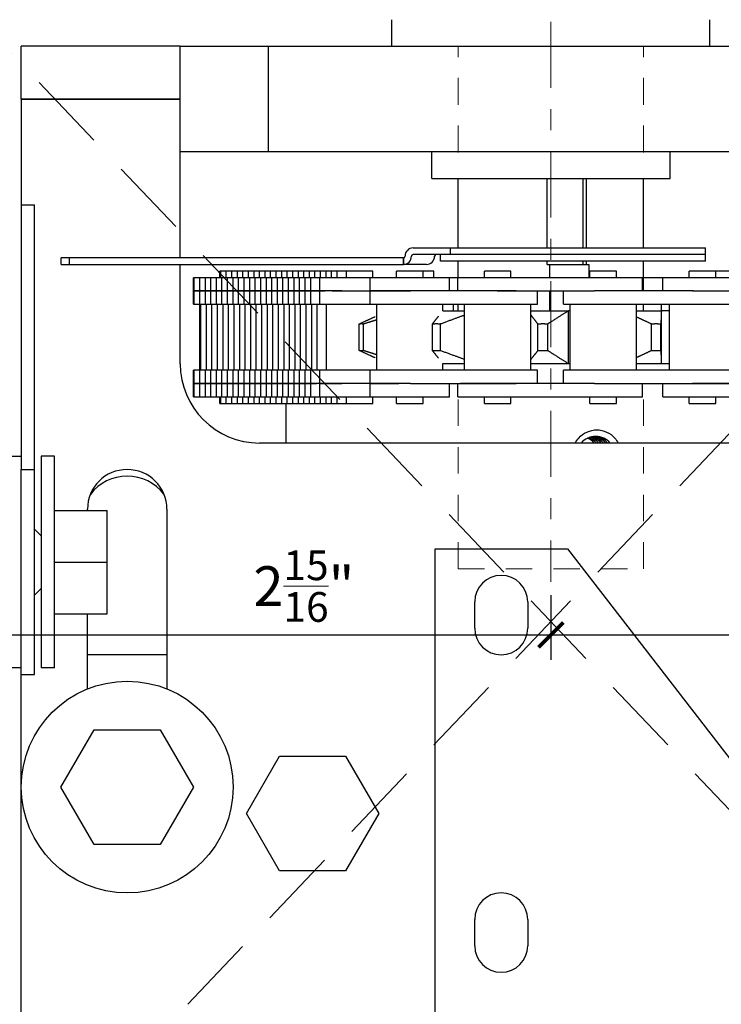
# Model space of a CAD drawing. Units: inches. Extents: x -70 to 287, y -22 to 50.
# Drawn here: x -61 to -58, y -16 to -11 of the extents above; entities that cross this region are included whole.
import ezdxf

# ---------------------------------------------------------------- set-up
doc = ezdxf.new("R2010")
doc.units = ezdxf.units.IN
doc.header["$MEASUREMENT"] = 0
for name, pattern in [('CENTERX2', [4, 2.5, -0.5, 0.5, -0.5]), ('DASHED2', [0.375, 0.25, -0.125]), ('HIDDEN2', [0.1875, 0.125, -0.0625])]:
    doc.linetypes.add(name, pattern=pattern)
doc.layers.get('0').update_dxf_attribs({"lineweight": 5})
for name, color, linetype, lineweight in [('DIM', 5, 'Continuous', 18), ('HATCH', 2, 'Continuous', 13), ('OBJ', 3, 'Continuous', 25), ('Shaft_Center', 4, 'Continuous', 9), ('Shaft_Offset', 5, 'Continuous', 9)]:
    doc.layers.add(name, color=color, linetype=linetype, lineweight=lineweight)
doc.layers.add('PROFILE-VIS', color=7, linetype='Continuous')
doc.styles.add('RomanS', font='romans.shx')
doc.dimstyles.get("Standard").update_dxf_attribs({"dimscale": 2, "dimtxt": 0.15625, "dimasz": 0.1175, "dimexe": 0.1175, "dimexo": 0.125, "dimgap": 0.09, "dimtad": 1, "dimtih": 1, "dimtoh": 1, "dimdec": 6, "dimzin": 0, "dimdsep": 46, "dimlunit": 4, "dimtxsty": 'RomanS', "dimblk": 'ARCHTICK', "dimcen": 0.09, "dimdle": 0.125, "dimadec": 0, "dimazin": 0, "dimtfac": 0.75, "dimtdec": 6, "dimtofl": 0, "dimtmove": 0, "dimatfit": 3, "dimfxl": 0, "dimfrac": 1, "dimtolj": 1, "dimtzin": 0, "dimarcsym": 0})

# ---------------------------------------------------------------- blocks, each defined once
blk = doc.blocks.new('_ArchTick')
at = {"color": 0, "linetype": 'ByBlock', "const_width": 0.15}
blk.add_lwpolyline([(-0.5, -0.5), (0.5, 0.5)], dxfattribs=at)
blk = doc.blocks.new('*D41')
at = {"layer": 'Defpoints', "color": 0}
for p in [(-61.7652, -12.2259), (-58.8277, -13.8868), (-58.8277, -14.1993)]:
    blk.add_point(p, dxfattribs=at)
at = {"layer": 'DIM', "color": 0, "lineweight": -2}
for p, q in [((-61.7652, -12.3509), (-61.7652, -14.3168)), ((-58.8277, -14.0118), (-58.8277, -14.3168)), ((-61.8902, -14.1993), (-58.7027, -14.1993))]:
    blk.add_line(p, q, dxfattribs=at)
at = {"layer": 'DIM', "color": 0, "lineweight": -2, "xscale": 0.1175, "yscale": 0.1175, "zscale": 0.1175, "rotation": 180}
blk.add_blockref('_ArchTick', (-61.7652, -14.1993), dxfattribs=at)
at = {"layer": 'DIM', "color": 0, "lineweight": -2, "xscale": 0.1175, "yscale": 0.1175, "zscale": 0.1175}
blk.add_blockref('_ArchTick', (-58.8277, -14.1993), dxfattribs=at)
at = {"layer": 'DIM', "color": 0, "insert": (-59.9936, -13.9687), "char_height": 0.1875, "attachment_point": 5, "style": 'RomanS'}
blk.add_mtext('\\A1;2{\\H0.75x;\\S15/16;}"', dxfattribs=at)
blk = doc.blocks.new('*D42')
at = {"layer": 'Defpoints', "color": 0}
for p in [(-55.8902, -12.1634), (-58.8277, -13.8868), (-55.8902, -14.1993)]:
    blk.add_point(p, dxfattribs=at)
at = {"layer": 'DIM', "color": 0, "lineweight": -2}
for p, q in [((-55.8902, -12.2884), (-55.8902, -14.3168)), ((-58.8277, -14.0118), (-58.8277, -14.3168)), ((-58.9527, -14.1993), (-55.7652, -14.1993))]:
    blk.add_line(p, q, dxfattribs=at)
at = {"layer": 'DIM', "color": 0, "lineweight": -2, "xscale": 0.1175, "yscale": 0.1175, "zscale": 0.1175, "rotation": 180}
blk.add_blockref('_ArchTick', (-58.8277, -14.1993), dxfattribs=at)
at = {"layer": 'DIM', "color": 0, "lineweight": -2, "xscale": 0.1175, "yscale": 0.1175, "zscale": 0.1175}
blk.add_blockref('_ArchTick', (-55.8902, -14.1993), dxfattribs=at)
at = {"layer": 'DIM', "color": 0, "insert": (-57.6924, -13.9687), "char_height": 0.1875, "attachment_point": 5, "style": 'RomanS'}
blk.add_mtext('\\A1;2{\\H0.75x;\\S15/16;}"', dxfattribs=at)
blk = doc.blocks.new('Opcon_PROFILE')
at = {"layer": 'PROFILE-VIS', "extrusion": (0, 1, 0)}
for p, q in [((2.125, 5.75), (2.125, 5.875)), ((3.625, 5.75), (3.625, 5.875)), ((0.375, 5.5), (0.375, 5.75)), ((0.75, 5.75), (0.375, 5.75)), ((1.125, 5.75), (0.75, 5.75)), ((1.125, 5.5), (1.125, 5.75)), ((1.125, 5.75), (1.5408, 5.75)), ((1.5408, 5.75), (1.5408, 5.25)), ((1.5408, 5.75), (4.2092, 5.75)), ((0.375, 5.5), (1.125, 5.5)), ((1.125, 5.5), (0.375, 5.5)), ((0.375, 5.5), (0.375, 5)), ((1.125, 4.75), (1.125, 5.5)), ((1.5408, 5.25), (1.125, 5.25)), ((4.2092, 5.25), (1.5408, 5.25)), ((2.3125, 5.125), (2.3125, 5.25)), ((3.4375, 5.125), (3.4375, 5.25)), ((2.3125, 5.125), (3.4375, 5.125)), ((2.4375, 4.7969), (2.4375, 5.125)), ((2.8569, 4.7969), (2.8569, 5.125)), ((3.027, 4.7969), (3.027, 5.125)), ((3.0415, 5.125), (3.0415, 4.7969)), ((3.3125, 4.7969), (3.3125, 5.125)), ((0.375, 5), (0.4375, 5)), ((0.375, 5), (0.375, 3.75)), ((0.4375, 3.75), (0.4375, 5)), ((2.2244, 4.7969), (2.4007, 4.7969)), ((2.4007, 4.7656), (2.4007, 4.7969)), ((2.4007, 4.7969), (3.6044, 4.7969)), ((3.6044, 4.7656), (3.6044, 4.7969)), ((0.5635, 4.7188), (0.5635, 4.75)), ((0.6022, 4.75), (0.5635, 4.75)), ((2.1788, 4.75), (0.6022, 4.75)), ((0.6022, 4.7188), (0.6022, 4.75)), ((2.1788, 4.7188), (2.1788, 4.75)), ((2.179, 4.75), (2.1788, 4.75)), ((2.179, 4.75), (2.179, 4.7188)), ((2.4007, 4.7656), (2.2244, 4.7656)), ((2.3544, 4.7344), (2.3544, 4.7656)), ((3.6044, 4.7656), (2.4007, 4.7656)), ((3.6044, 4.7656), (2.4007, 4.7656)), ((3.6044, 4.7344), (3.6044, 4.7656)), ((0.5635, 4.7188), (0.6022, 4.7188)), ((0.6022, 4.7188), (2.1788, 4.7188)), ((1.125, 4.25), (1.125, 4.7188)), ((2.1788, 4.7188), (2.179, 4.7188)), ((2.2872, 4.7188), (2.179, 4.7188)), ((3.6044, 4.7344), (2.3544, 4.7344)), ((2.4375, 4.6563), (2.4375, 4.7344)), ((2.8569, 4.7188), (2.8569, 4.7344)), ((2.8569, 4.7188), (2.8695, 4.7188)), ((2.8695, 4.6563), (2.8695, 4.7188)), ((2.8695, 4.7188), (3.0541, 4.7188)), ((3.027, 4.7188), (3.027, 4.7344)), ((3.0415, 4.7344), (3.0415, 4.7188)), ((3.0541, 4.7188), (3.0541, 4.6563)), ((3.3125, 4.5938), (3.3125, 4.7344)), ((1.1917, 4.6563), (1.1873, 4.6563)), ((1.1873, 4.5938), (1.1873, 4.6563)), ((1.2178, 4.6563), (1.1917, 4.6563)), ((1.1917, 4.5938), (1.1917, 4.6563)), ((1.244, 4.6563), (1.2178, 4.6563)), ((1.2178, 4.5938), (1.2178, 4.6563)), ((1.2702, 4.6563), (1.244, 4.6563)), ((1.244, 4.5938), (1.244, 4.6563)), ((1.2963, 4.6563), (1.2702, 4.6563)), ((1.2702, 4.5938), (1.2702, 4.6563)), ((1.3225, 4.6563), (1.2963, 4.6563)), ((1.2963, 4.5938), (1.2963, 4.6563)), ((1.3167, 4.6875), (1.3123, 4.6875)), ((1.3123, 4.6563), (1.3123, 4.6875)), ((1.3428, 4.6875), (1.3167, 4.6875)), ((1.3167, 4.6563), (1.3167, 4.6875)), ((1.3487, 4.6563), (1.3225, 4.6563)), ((1.3225, 4.5938), (1.3225, 4.6563)), ((1.369, 4.6875), (1.3428, 4.6875)), ((1.3428, 4.6563), (1.3428, 4.6875)), ((1.3748, 4.6563), (1.3487, 4.6563)), ((1.3487, 4.5938), (1.3487, 4.6563)), ((1.3952, 4.6875), (1.369, 4.6875)), ((1.369, 4.6563), (1.369, 4.6875)), ((1.401, 4.6563), (1.3748, 4.6563)), ((1.3748, 4.5938), (1.3748, 4.6563)), ((1.4213, 4.6875), (1.3952, 4.6875)), ((1.3952, 4.6563), (1.3952, 4.6875)), ((1.4272, 4.6563), (1.401, 4.6563)), ((1.401, 4.5938), (1.401, 4.6563)), ((1.4475, 4.6875), (1.4213, 4.6875)), ((1.4213, 4.6563), (1.4213, 4.6875)), ((1.4533, 4.6563), (1.4272, 4.6563)), ((1.4272, 4.5938), (1.4272, 4.6563)), ((1.4737, 4.6875), (1.4475, 4.6875)), ((1.4475, 4.6563), (1.4475, 4.6875)), ((1.4795, 4.6563), (1.4533, 4.6563)), ((1.4533, 4.5938), (1.4533, 4.6563)), ((1.4998, 4.6875), (1.4737, 4.6875)), ((1.4737, 4.6563), (1.4737, 4.6875)), ((1.5057, 4.6563), (1.4795, 4.6563)), ((1.4795, 4.5938), (1.4795, 4.6563)), ((1.526, 4.6875), (1.4998, 4.6875)), ((1.4998, 4.6563), (1.4998, 4.6875)), ((1.5319, 4.6563), (1.5057, 4.6563)), ((1.5057, 4.5938), (1.5057, 4.6563)), ((1.5522, 4.6875), (1.526, 4.6875)), ((1.526, 4.6563), (1.526, 4.6875)), ((1.558, 4.6563), (1.5319, 4.6563)), ((1.5319, 4.5938), (1.5319, 4.6563)), ((1.5783, 4.6875), (1.5522, 4.6875)), ((1.5522, 4.6563), (1.5522, 4.6875)), ((1.5842, 4.6563), (1.558, 4.6563)), ((1.558, 4.5938), (1.558, 4.6563)), ((1.6045, 4.6875), (1.5783, 4.6875)), ((1.5783, 4.6563), (1.5783, 4.6875)), ((1.6104, 4.6563), (1.5842, 4.6563)), ((1.5842, 4.5938), (1.5842, 4.6563)), ((1.6307, 4.6875), (1.6045, 4.6875)), ((1.6045, 4.6563), (1.6045, 4.6875)), ((1.6365, 4.6563), (1.6104, 4.6563)), ((1.6104, 4.5938), (1.6104, 4.6563)), ((1.6569, 4.6875), (1.6307, 4.6875)), ((1.6307, 4.6563), (1.6307, 4.6875)), ((1.6627, 4.6563), (1.6365, 4.6563)), ((1.6365, 4.5938), (1.6365, 4.6563)), ((1.683, 4.6875), (1.6569, 4.6875)), ((1.6569, 4.6563), (1.6569, 4.6875)), ((1.6889, 4.6563), (1.6627, 4.6563)), ((1.6627, 4.5938), (1.6627, 4.6563)), ((1.7092, 4.6875), (1.683, 4.6875)), ((1.683, 4.6563), (1.683, 4.6875)), ((1.715, 4.6563), (1.6889, 4.6563)), ((1.6889, 4.5938), (1.6889, 4.6563)), ((1.7354, 4.6875), (1.7092, 4.6875)), ((1.7092, 4.6563), (1.7092, 4.6875)), ((1.7412, 4.6563), (1.715, 4.6563)), ((1.715, 4.5938), (1.715, 4.6563)), ((1.7615, 4.6875), (1.7354, 4.6875)), ((1.7354, 4.6563), (1.7354, 4.6875)), ((1.7848, 4.6563), (1.7412, 4.6563)), ((1.7412, 4.5938), (1.7412, 4.6563)), ((1.7877, 4.6875), (1.7615, 4.6875)), ((1.7615, 4.6563), (1.7615, 4.6875)), ((1.8877, 4.6563), (1.7848, 4.6563)), ((1.7848, 4.5938), (1.7848, 4.6563)), ((1.8139, 4.6875), (1.7877, 4.6875)), ((1.7877, 4.6563), (1.7877, 4.6875)), ((1.84, 4.6875), (1.8139, 4.6875)), ((1.8139, 4.6563), (1.8139, 4.6875)), ((1.8662, 4.6875), (1.84, 4.6875)), ((1.84, 4.6563), (1.84, 4.6875)), ((1.9098, 4.6875), (1.8662, 4.6875)), ((1.8662, 4.6563), (1.8662, 4.6875)), ((2.022, 4.6563), (1.8877, 4.6563)), ((2.0348, 4.6875), (1.9098, 4.6875)), ((1.9098, 4.6563), (1.9098, 4.6875)), ((2.397, 4.6563), (2.022, 4.6563)), ((2.022, 4.5938), (2.022, 4.6563)), ((2.0348, 4.6563), (2.0348, 4.6875)), ((2.272, 4.6875), (2.147, 4.6875)), ((2.147, 4.6563), (2.147, 4.6875)), ((2.3222, 4.6875), (2.272, 4.6875)), ((2.272, 4.6563), (2.272, 4.6875)), ((2.3222, 4.6563), (2.3222, 4.6875)), ((2.4364, 4.6563), (2.397, 4.6563)), ((2.397, 4.5938), (2.397, 4.6563)), ((2.4364, 4.5938), (2.4364, 4.6563)), ((2.7116, 4.6563), (2.4364, 4.6563)), ((2.6864, 4.6875), (2.5614, 4.6875)), ((2.5614, 4.6563), (2.5614, 4.6875)), ((2.6864, 4.6563), (2.6864, 4.6875)), ((2.9952, 4.6563), (2.7116, 4.6563)), ((3.3077, 4.6563), (2.9952, 4.6563)), ((3.0636, 4.6875), (3.0597, 4.6875)), ((3.0597, 4.6563), (3.0597, 4.6875)), ((3.1847, 4.6875), (3.0636, 4.6875)), ((3.1847, 4.6563), (3.1847, 4.6875)), ((3.3077, 4.5938), (3.3077, 4.6563)), ((3.4033, 4.6563), (3.3125, 4.6563)), ((3.7769, 4.6563), (3.4033, 4.6563)), ((3.4033, 4.5938), (3.4033, 4.6563)), ((3.5491, 4.6875), (3.5283, 4.6875)), ((3.5283, 4.6563), (3.5283, 4.6875)), ((3.6533, 4.6875), (3.5491, 4.6875)), ((3.7541, 4.6875), (3.6533, 4.6875)), ((3.6533, 4.6563), (3.6533, 4.6875)), ((1.1873, 4.5313), (1.1873, 4.5938)), ((1.1917, 4.5938), (1.1873, 4.5938)), ((1.1873, 4.5938), (1.1917, 4.5938)), ((1.1917, 4.5313), (1.1917, 4.5938)), ((1.2178, 4.5938), (1.1917, 4.5938)), ((1.1917, 4.5938), (1.2178, 4.5938)), ((1.2178, 4.5313), (1.2178, 4.5938)), ((1.2178, 4.5938), (1.244, 4.5938)), ((1.244, 4.5938), (1.2178, 4.5938)), ((1.244, 4.5313), (1.244, 4.5938)), ((1.244, 4.5938), (1.2702, 4.5938)), ((1.2702, 4.5938), (1.244, 4.5938)), ((1.2702, 4.5313), (1.2702, 4.5938)), ((1.2702, 4.5938), (1.2963, 4.5938)), ((1.2963, 4.5938), (1.2702, 4.5938)), ((1.2963, 4.5313), (1.2963, 4.5938)), ((1.2963, 4.5938), (1.3225, 4.5938)), ((1.3225, 4.5938), (1.2963, 4.5938)), ((1.3487, 4.5938), (1.3225, 4.5938)), ((1.3225, 4.5938), (1.3487, 4.5938)), ((1.3225, 4.5313), (1.3225, 4.5938)), ((1.3487, 4.5313), (1.3487, 4.5938)), ((1.3748, 4.5938), (1.3487, 4.5938)), ((1.3487, 4.5938), (1.3748, 4.5938)), ((1.3748, 4.5313), (1.3748, 4.5938)), ((1.401, 4.5938), (1.3748, 4.5938)), ((1.3748, 4.5938), (1.401, 4.5938)), ((1.401, 4.5313), (1.401, 4.5938)), ((1.401, 4.5938), (1.4272, 4.5938)), ((1.4272, 4.5938), (1.401, 4.5938)), ((1.4272, 4.5313), (1.4272, 4.5938)), ((1.4272, 4.5938), (1.4533, 4.5938)), ((1.4533, 4.5938), (1.4272, 4.5938)), ((1.4533, 4.5313), (1.4533, 4.5938)), ((1.4533, 4.5938), (1.4795, 4.5938)), ((1.4795, 4.5938), (1.4533, 4.5938)), ((1.5057, 4.5938), (1.4795, 4.5938)), ((1.4795, 4.5938), (1.5057, 4.5938)), ((1.4795, 4.5313), (1.4795, 4.5938)), ((1.5057, 4.5313), (1.5057, 4.5938)), ((1.5319, 4.5938), (1.5057, 4.5938)), ((1.5057, 4.5938), (1.5319, 4.5938)), ((1.5319, 4.5313), (1.5319, 4.5938)), ((1.558, 4.5938), (1.5319, 4.5938)), ((1.5319, 4.5938), (1.558, 4.5938)), ((1.558, 4.5313), (1.558, 4.5938)), ((1.5842, 4.5938), (1.558, 4.5938)), ((1.558, 4.5938), (1.5842, 4.5938)), ((1.5842, 4.5313), (1.5842, 4.5938)), ((1.6104, 4.5938), (1.5842, 4.5938)), ((1.5842, 4.5938), (1.6104, 4.5938)), ((1.6104, 4.5313), (1.6104, 4.5938)), ((1.6104, 4.5938), (1.6365, 4.5938)), ((1.6365, 4.5938), (1.6104, 4.5938)), ((1.6365, 4.5313), (1.6365, 4.5938)), ((1.6365, 4.5938), (1.6627, 4.5938)), ((1.6627, 4.5938), (1.6365, 4.5938)), ((1.6627, 4.5313), (1.6627, 4.5938)), ((1.6627, 4.5938), (1.6889, 4.5938)), ((1.6889, 4.5938), (1.6627, 4.5938)), ((1.6889, 4.5313), (1.6889, 4.5938)), ((1.715, 4.5938), (1.6889, 4.5938)), ((1.6889, 4.5938), (1.715, 4.5938)), ((1.715, 4.5313), (1.715, 4.5938)), ((1.7412, 4.5938), (1.715, 4.5938)), ((1.715, 4.5938), (1.7412, 4.5938)), ((1.7412, 4.5313), (1.7412, 4.5938)), ((1.7847, 4.5938), (1.7412, 4.5938)), ((1.7412, 4.5938), (1.7847, 4.5938)), ((1.7848, 4.5938), (1.7847, 4.5938)), ((1.8877, 4.5938), (1.7848, 4.5938)), ((1.7848, 4.5313), (1.7848, 4.5938)), ((1.7848, 4.5938), (1.8096, 4.5938)), ((1.8428, 4.5938), (1.8877, 4.5938)), ((1.8877, 4.5938), (2.022, 4.5938)), ((2.022, 4.5313), (2.022, 4.5938)), ((2.022, 4.5938), (2.2122, 4.5938)), ((2.2122, 4.5938), (2.022, 4.5938)), ((2.449, 4.5938), (2.2122, 4.5938)), ((2.7116, 4.5938), (2.449, 4.5938)), ((2.6212, 4.5938), (2.7116, 4.5938)), ((2.7116, 4.5938), (2.9952, 4.5938)), ((2.8114, 4.5313), (2.8114, 4.5938)), ((2.8695, 4.5), (2.8695, 4.5938)), ((2.9341, 4.5313), (2.9341, 4.5938)), ((2.9952, 4.5938), (3.0807, 4.5938)), ((3.2753, 4.5938), (3.0807, 4.5938)), ((3.5434, 4.5938), (3.2753, 4.5938)), ((3.5434, 4.5938), (3.7769, 4.5938)), ((3.5474, 4.5938), (3.5434, 4.5938)), ((1.1873, 4.5313), (1.1917, 4.5313)), ((1.1917, 4.5313), (1.2178, 4.5313)), ((1.2178, 4.5313), (1.244, 4.5313)), ((1.2186, 4.2188), (1.2186, 4.5313)), ((1.2229, 4.2188), (1.2229, 4.5313)), ((1.244, 4.5313), (1.2702, 4.5313)), ((1.2491, 4.2188), (1.2491, 4.5313)), ((1.2702, 4.5313), (1.2963, 4.5313)), ((1.2753, 4.2188), (1.2753, 4.5313)), ((1.2963, 4.5313), (1.3225, 4.5313)), ((1.3014, 4.2188), (1.3014, 4.5313)), ((1.3225, 4.5313), (1.3487, 4.5313)), ((1.3276, 4.2188), (1.3276, 4.5313)), ((1.3487, 4.5313), (1.3748, 4.5313)), ((1.3538, 4.2188), (1.3538, 4.5313)), ((1.3748, 4.5313), (1.401, 4.5313)), ((1.3799, 4.2188), (1.3799, 4.5313)), ((1.401, 4.5313), (1.4272, 4.5313)), ((1.4061, 4.2188), (1.4061, 4.5313)), ((1.4272, 4.5313), (1.4533, 4.5313)), ((1.4323, 4.2188), (1.4323, 4.5313)), ((1.4533, 4.5313), (1.4795, 4.5313)), ((1.4584, 4.2188), (1.4584, 4.5313)), ((1.4795, 4.5313), (1.5057, 4.5313)), ((1.4846, 4.2188), (1.4846, 4.5313)), ((1.5057, 4.5313), (1.5319, 4.5313)), ((1.5108, 4.2188), (1.5108, 4.5313)), ((1.5319, 4.5313), (1.558, 4.5313)), ((1.5369, 4.2188), (1.5369, 4.5313)), ((1.558, 4.5313), (1.5842, 4.5313)), ((1.5631, 4.2188), (1.5631, 4.5313)), ((1.5842, 4.5313), (1.6104, 4.5313)), ((1.5893, 4.2188), (1.5893, 4.5313)), ((1.6104, 4.5313), (1.6365, 4.5313)), ((1.6154, 4.2188), (1.6154, 4.5313)), ((1.6365, 4.5313), (1.6627, 4.5313)), ((1.6416, 4.2188), (1.6416, 4.5313)), ((1.6627, 4.5313), (1.6889, 4.5313)), ((1.6678, 4.2188), (1.6678, 4.5313)), ((1.6889, 4.5313), (1.715, 4.5313)), ((1.6939, 4.2188), (1.6939, 4.5313)), ((1.715, 4.5313), (1.7412, 4.5313)), ((1.7201, 4.2188), (1.7201, 4.5313)), ((1.7412, 4.5313), (1.7847, 4.5313)), ((1.7463, 4.2188), (1.7463, 4.5313)), ((1.7724, 4.2188), (1.7724, 4.5313)), ((1.7847, 4.5313), (1.7848, 4.5313)), ((1.7848, 4.5313), (2.022, 4.5313)), ((1.816, 4.2188), (1.816, 4.5313)), ((2.022, 4.5313), (2.2122, 4.5313)), ((2.0533, 4.2188), (2.0533, 4.5313)), ((2.2122, 4.5313), (2.449, 4.5313)), ((2.3658, 4.499), (2.3658, 4.5313)), ((2.416, 4.5), (2.416, 4.5313)), ((2.4375, 4.5), (2.4375, 4.5313)), ((2.449, 4.5313), (2.8114, 4.5313)), ((2.4676, 4.2188), (2.4676, 4.5313)), ((2.7801, 4.2188), (2.7801, 4.5313)), ((2.9341, 4.5313), (3.2753, 4.5313)), ((2.966, 4.2188), (2.966, 4.5313)), ((3.2753, 4.5313), (3.5434, 4.5313)), ((3.2785, 4.2188), (3.2785, 4.5313)), ((3.3125, 4.5), (3.3125, 4.5313)), ((3.398, 4.5), (3.398, 4.5313)), ((3.4345, 4.2188), (3.4345, 4.5313)), ((3.5434, 4.5313), (3.7783, 4.5313)), ((2.3658, 4.5), (2.4676, 4.5)), ((2.7801, 4.5), (2.9587, 4.5)), ((2.966, 4.5), (2.9587, 4.5)), ((2.9587, 4.25), (2.9587, 4.5)), ((3.2785, 4.5), (3.3967, 4.5)), ((3.4345, 4.5), (3.3967, 4.5)), ((3.3967, 4.25), (3.3967, 4.5)), ((1.9695, 4.3126), (1.9695, 4.4374)), ((1.9909, 4.3126), (1.9909, 4.4374)), ((2.3158, 4.3126), (2.3158, 4.4374)), ((2.3541, 4.3126), (2.3541, 4.4374)), ((2.8141, 4.3126), (2.8141, 4.4374)), ((2.8605, 4.3126), (2.8605, 4.4374)), ((3.3502, 4.3126), (3.3502, 4.4374)), ((3.3941, 4.3126), (3.3941, 4.4374)), ((2.3658, 4.2188), (2.3658, 4.251)), ((2.4676, 4.25), (2.3658, 4.25)), ((2.9587, 4.25), (2.7801, 4.25)), ((2.966, 4.25), (2.9587, 4.25)), ((3.3967, 4.25), (3.2785, 4.25)), ((3.4345, 4.25), (3.3967, 4.25)), ((1.1917, 4.2188), (1.1873, 4.2188)), ((1.1873, 4.1563), (1.1873, 4.2188)), ((1.2178, 4.2188), (1.1917, 4.2188)), ((1.1917, 4.1563), (1.1917, 4.2188)), ((1.244, 4.2188), (1.2178, 4.2188)), ((1.2178, 4.1563), (1.2178, 4.2188)), ((1.2702, 4.2188), (1.244, 4.2188)), ((1.244, 4.1563), (1.244, 4.2188)), ((1.2963, 4.2188), (1.2702, 4.2188)), ((1.2702, 4.1563), (1.2702, 4.2188)), ((1.3225, 4.2188), (1.2963, 4.2188)), ((1.2963, 4.1563), (1.2963, 4.2188)), ((1.3487, 4.2188), (1.3225, 4.2188)), ((1.3225, 4.1563), (1.3225, 4.2188)), ((1.3748, 4.2188), (1.3487, 4.2188)), ((1.3487, 4.1563), (1.3487, 4.2188)), ((1.401, 4.2188), (1.3748, 4.2188)), ((1.3748, 4.1563), (1.3748, 4.2188)), ((1.4272, 4.2188), (1.401, 4.2188)), ((1.401, 4.1563), (1.401, 4.2188)), ((1.4533, 4.2188), (1.4272, 4.2188)), ((1.4272, 4.1563), (1.4272, 4.2188)), ((1.4795, 4.2188), (1.4533, 4.2188)), ((1.4533, 4.1563), (1.4533, 4.2188)), ((1.5057, 4.2188), (1.4795, 4.2188)), ((1.4795, 4.1563), (1.4795, 4.2188)), ((1.5319, 4.2188), (1.5057, 4.2188)), ((1.5057, 4.1563), (1.5057, 4.2188)), ((1.558, 4.2188), (1.5319, 4.2188)), ((1.5319, 4.1563), (1.5319, 4.2188)), ((1.5842, 4.2188), (1.558, 4.2188)), ((1.558, 4.1563), (1.558, 4.2188)), ((1.6104, 4.2188), (1.5842, 4.2188)), ((1.5842, 4.1563), (1.5842, 4.2188)), ((1.6365, 4.2188), (1.6104, 4.2188)), ((1.6104, 4.1563), (1.6104, 4.2188)), ((1.6627, 4.2188), (1.6365, 4.2188)), ((1.6365, 4.1563), (1.6365, 4.2188)), ((1.6889, 4.2188), (1.6627, 4.2188)), ((1.6627, 4.1563), (1.6627, 4.2188)), ((1.715, 4.2188), (1.6889, 4.2188)), ((1.6889, 4.1563), (1.6889, 4.2188)), ((1.7412, 4.2188), (1.715, 4.2188)), ((1.715, 4.1563), (1.715, 4.2188)), ((1.7847, 4.2188), (1.7412, 4.2188)), ((1.7412, 4.1563), (1.7412, 4.2188)), ((1.7848, 4.2188), (1.7847, 4.2188)), ((2.022, 4.2188), (1.7848, 4.2188)), ((1.7848, 4.1563), (1.7848, 4.2188)), ((2.2122, 4.2188), (2.022, 4.2188)), ((2.022, 4.1563), (2.022, 4.2188)), ((2.449, 4.2188), (2.2122, 4.2188)), ((2.8114, 4.2188), (2.449, 4.2188)), ((2.8114, 4.1563), (2.8114, 4.2188)), ((3.2753, 4.2188), (2.9341, 4.2188)), ((2.9341, 4.1563), (2.9341, 4.2188)), ((3.5434, 4.2188), (3.2753, 4.2188)), ((3.7783, 4.2188), (3.5434, 4.2188)), ((1.1873, 4.1563), (1.1917, 4.1563)), ((1.1917, 4.1563), (1.1873, 4.1563)), ((1.1873, 4.0938), (1.1873, 4.1563)), ((1.1917, 4.1563), (1.2178, 4.1563)), ((1.2178, 4.1563), (1.1917, 4.1563)), ((1.1917, 4.0938), (1.1917, 4.1563)), ((1.244, 4.1563), (1.2178, 4.1563)), ((1.2178, 4.1563), (1.244, 4.1563)), ((1.2178, 4.0938), (1.2178, 4.1563)), ((1.2702, 4.1563), (1.244, 4.1563)), ((1.244, 4.1563), (1.2702, 4.1563)), ((1.244, 4.0938), (1.244, 4.1563)), ((1.2963, 4.1563), (1.2702, 4.1563)), ((1.2702, 4.1563), (1.2963, 4.1563)), ((1.2702, 4.0938), (1.2702, 4.1563)), ((1.3225, 4.1563), (1.2963, 4.1563)), ((1.2963, 4.1563), (1.3225, 4.1563)), ((1.2963, 4.0938), (1.2963, 4.1563)), ((1.3225, 4.1563), (1.3487, 4.1563)), ((1.3487, 4.1563), (1.3225, 4.1563)), ((1.3225, 4.0938), (1.3225, 4.1563)), ((1.3487, 4.1563), (1.3748, 4.1563)), ((1.3748, 4.1563), (1.3487, 4.1563)), ((1.3487, 4.0938), (1.3487, 4.1563)), ((1.3748, 4.1563), (1.401, 4.1563)), ((1.401, 4.1563), (1.3748, 4.1563)), ((1.3748, 4.0938), (1.3748, 4.1563)), ((1.4272, 4.1563), (1.401, 4.1563)), ((1.401, 4.1563), (1.4272, 4.1563)), ((1.401, 4.0938), (1.401, 4.1563)), ((1.4533, 4.1563), (1.4272, 4.1563)), ((1.4272, 4.1563), (1.4533, 4.1563)), ((1.4272, 4.0938), (1.4272, 4.1563)), ((1.4795, 4.1563), (1.4533, 4.1563)), ((1.4533, 4.1563), (1.4795, 4.1563)), ((1.4533, 4.0938), (1.4533, 4.1563)), ((1.4795, 4.1563), (1.5057, 4.1563)), ((1.5057, 4.1563), (1.4795, 4.1563)), ((1.4795, 4.0938), (1.4795, 4.1563)), ((1.5057, 4.0938), (1.5057, 4.1563)), ((1.5057, 4.1563), (1.5319, 4.1563)), ((1.5319, 4.1563), (1.5057, 4.1563)), ((1.5319, 4.0938), (1.5319, 4.1563)), ((1.5319, 4.1563), (1.558, 4.1563)), ((1.558, 4.1563), (1.5319, 4.1563)), ((1.558, 4.0938), (1.558, 4.1563)), ((1.558, 4.1563), (1.5842, 4.1563)), ((1.5842, 4.1563), (1.558, 4.1563)), ((1.5842, 4.0938), (1.5842, 4.1563)), ((1.5842, 4.1563), (1.6104, 4.1563)), ((1.6104, 4.1563), (1.5842, 4.1563)), ((1.6104, 4.0938), (1.6104, 4.1563)), ((1.6365, 4.1563), (1.6104, 4.1563)), ((1.6104, 4.1563), (1.6365, 4.1563)), ((1.6365, 4.0938), (1.6365, 4.1563)), ((1.6627, 4.1563), (1.6365, 4.1563)), ((1.6365, 4.1563), (1.6627, 4.1563)), ((1.6627, 4.0938), (1.6627, 4.1563)), ((1.6889, 4.1563), (1.6627, 4.1563)), ((1.6627, 4.1563), (1.6889, 4.1563)), ((1.6889, 4.0938), (1.6889, 4.1563)), ((1.6889, 4.1563), (1.715, 4.1563)), ((1.715, 4.1563), (1.6889, 4.1563)), ((1.715, 4.0938), (1.715, 4.1563)), ((1.715, 4.1563), (1.7412, 4.1563)), ((1.7412, 4.1563), (1.715, 4.1563)), ((1.7412, 4.0938), (1.7412, 4.1563)), ((1.7412, 4.1563), (1.7694, 4.1563)), ((1.7847, 4.1563), (1.7412, 4.1563)), ((1.7847, 4.1563), (1.7848, 4.1563)), ((1.7848, 4.0938), (1.7848, 4.1563)), ((1.8877, 4.1563), (1.7848, 4.1563)), ((1.7848, 4.1563), (1.8877, 4.1563)), ((2.022, 4.1563), (1.8877, 4.1563)), ((2.2122, 4.1563), (2.022, 4.1563)), ((2.022, 4.1563), (2.0233, 4.1563)), ((2.022, 4.0938), (2.022, 4.1563)), ((2.0249, 4.1563), (2.1569, 4.1563)), ((2.2122, 4.1563), (2.449, 4.1563)), ((2.397, 4.0938), (2.397, 4.1563)), ((2.4364, 4.0938), (2.4364, 4.1563)), ((2.7116, 4.1563), (2.449, 4.1563)), ((2.449, 4.1563), (2.7116, 4.1563)), ((2.9952, 4.1563), (2.7116, 4.1563)), ((3.0807, 4.1563), (2.9952, 4.1563)), ((3.0807, 4.1563), (3.2753, 4.1563)), ((3.2753, 4.1563), (3.5434, 4.1563)), ((3.3077, 4.0938), (3.3077, 4.1563)), ((3.4033, 4.0938), (3.4033, 4.1563)), ((3.7769, 4.1563), (3.5434, 4.1563)), ((3.5434, 4.1563), (3.7769, 4.1563)), ((1.1873, 4.0938), (1.1917, 4.0938)), ((1.1917, 4.0938), (1.2178, 4.0938)), ((1.2178, 4.0938), (1.244, 4.0938)), ((1.244, 4.0938), (1.2702, 4.0938)), ((1.2702, 4.0938), (1.2963, 4.0938)), ((1.2963, 4.0938), (1.3225, 4.0938)), ((1.3123, 4.0625), (1.3123, 4.0938)), ((1.3167, 4.0625), (1.3167, 4.0938)), ((1.3225, 4.0938), (1.3487, 4.0938)), ((1.3428, 4.0625), (1.3428, 4.0938)), ((1.3487, 4.0938), (1.3748, 4.0938)), ((1.369, 4.0625), (1.369, 4.0938)), ((1.3748, 4.0938), (1.401, 4.0938)), ((1.3952, 4.0625), (1.3952, 4.0938)), ((1.401, 4.0938), (1.4272, 4.0938)), ((1.4213, 4.0625), (1.4213, 4.0938)), ((1.4272, 4.0938), (1.4533, 4.0938)), ((1.4475, 4.0625), (1.4475, 4.0938)), ((1.4533, 4.0938), (1.4795, 4.0938)), ((1.4737, 4.0625), (1.4737, 4.0938)), ((1.4795, 4.0938), (1.5057, 4.0938)), ((1.4998, 4.0625), (1.4998, 4.0938)), ((1.5057, 4.0938), (1.5319, 4.0938)), ((1.526, 4.0625), (1.526, 4.0938)), ((1.5319, 4.0938), (1.558, 4.0938)), ((1.5522, 4.0625), (1.5522, 4.0938)), ((1.558, 4.0938), (1.5842, 4.0938)), ((1.5783, 4.0625), (1.5783, 4.0938)), ((1.5842, 4.0938), (1.6104, 4.0938)), ((1.6045, 4.0625), (1.6045, 4.0938)), ((1.6104, 4.0938), (1.6365, 4.0938)), ((1.6307, 4.0625), (1.6307, 4.0938)), ((1.6365, 4.0938), (1.6627, 4.0938)), ((1.6569, 4.0625), (1.6569, 4.0938)), ((1.6627, 4.0938), (1.6889, 4.0938)), ((1.683, 4.0625), (1.683, 4.0938)), ((1.6889, 4.0938), (1.715, 4.0938)), ((1.7092, 4.0625), (1.7092, 4.0938)), ((1.715, 4.0938), (1.7412, 4.0938)), ((1.7354, 4.0625), (1.7354, 4.0938)), ((1.7412, 4.0938), (1.7848, 4.0938)), ((1.7615, 4.0625), (1.7615, 4.0938)), ((1.7848, 4.0938), (1.8877, 4.0938)), ((1.7877, 4.0625), (1.7877, 4.0938)), ((1.8139, 4.0625), (1.8139, 4.0938)), ((1.84, 4.0625), (1.84, 4.0938)), ((1.8662, 4.0625), (1.8662, 4.0938)), ((1.8877, 4.0938), (2.022, 4.0938)), ((1.9098, 4.0625), (1.9098, 4.0938)), ((2.022, 4.0938), (2.397, 4.0938)), ((2.0348, 4.0625), (2.0348, 4.0938)), ((2.147, 4.0625), (2.147, 4.0938)), ((2.272, 4.0625), (2.272, 4.0938)), ((2.4364, 4.0938), (2.7116, 4.0938)), ((2.5614, 4.0625), (2.5614, 4.0938)), ((2.6864, 4.0625), (2.6864, 4.0938)), ((2.7116, 4.0938), (2.9952, 4.0938)), ((2.9952, 4.0938), (3.3077, 4.0938)), ((3.0597, 4.0625), (3.0597, 4.0938)), ((3.1847, 4.0625), (3.1847, 4.0938)), ((3.4033, 4.0938), (3.7769, 4.0938)), ((3.5283, 4.0625), (3.5283, 4.0938)), ((3.6533, 4.0625), (3.6533, 4.0938)), ((1.3123, 4.0625), (1.3167, 4.0625)), ((1.3167, 4.0625), (1.3428, 4.0625)), ((1.3428, 4.0625), (1.369, 4.0625)), ((1.369, 4.0625), (1.3952, 4.0625)), ((1.3952, 4.0625), (1.4213, 4.0625)), ((1.4213, 4.0625), (1.4475, 4.0625)), ((1.4475, 4.0625), (1.4737, 4.0625)), ((1.4737, 4.0625), (1.4998, 4.0625)), ((1.4998, 4.0625), (1.526, 4.0625)), ((1.526, 4.0625), (1.5522, 4.0625)), ((1.5522, 4.0625), (1.5783, 4.0625)), ((1.5783, 4.0625), (1.6045, 4.0625)), ((1.6045, 4.0625), (1.6307, 4.0625)), ((1.625, 3.875), (1.625, 4.0625)), ((1.6307, 4.0625), (1.6569, 4.0625)), ((1.6569, 4.0625), (1.683, 4.0625)), ((1.683, 4.0625), (1.7092, 4.0625)), ((1.7092, 4.0625), (1.7354, 4.0625)), ((1.7354, 4.0625), (1.7615, 4.0625)), ((1.7615, 4.0625), (1.7877, 4.0625)), ((1.7877, 4.0625), (1.8139, 4.0625)), ((1.8139, 4.0625), (1.84, 4.0625)), ((1.84, 4.0625), (1.8662, 4.0625)), ((1.8662, 4.0625), (1.9098, 4.0625)), ((1.9098, 4.0625), (2.0348, 4.0625)), ((2.147, 4.0625), (2.272, 4.0625)), ((2.5614, 4.0625), (2.6864, 4.0625)), ((3.0597, 4.0625), (3.0636, 4.0625)), ((3.0636, 4.0625), (3.1847, 4.0625)), ((3.5283, 4.0625), (3.5491, 4.0625)), ((3.5491, 4.0625), (3.6533, 4.0625)), ((4.25, 3.875), (1.5, 3.875)), ((0.3125, 3.8125), (0.375, 3.8125)), ((0.4688, 3.8125), (0.4688, 2.8125)), ((0.5312, 3.8125), (0.4688, 3.8125)), ((0.5312, 2.8125), (0.5312, 3.8125)), ((0.375, 2.8125), (0.375, 3.75)), ((0.375, 3.75), (0.4375, 3.75)), ((0.4375, 2.7813), (0.4375, 3.75)), ((0.5312, 3.5561), (0.7812, 3.5561)), ((0.6875, 3.5561), (0.6875, 3.5625)), ((0.7812, 3.3125), (0.7812, 3.5561)), ((1.0625, 3.5625), (1.0625, 2.7135)), ((0.4688, 3.4375), (0.4375, 3.4688)), ((2.3281, 0.625), (2.3281, 3.375)), ((2.3281, 3.375), (2.9531, 3.375)), ((2.9531, 3.375), (5.0781, 0.625)), ((0.5312, 3.3125), (0.7812, 3.3125)), ((0.7812, 3.0689), (0.7812, 3.3125)), ((0.4688, 3.1875), (0.4375, 3.1563)), ((2.5156, 3), (2.5156, 3.125)), ((2.7656, 3.125), (2.7656, 3)), ((0.5312, 3.0689), (0.7812, 3.0689)), ((0.6875, 2.7135), (0.6875, 3.0689)), ((1.0625, 2.875), (0.6875, 2.875)), ((0.375, 2.8125), (0.125, 2.8125)), ((0.375, 0.875), (0.375, 2.8125)), ((0.5312, 2.8125), (0.4688, 2.8125)), ((0.375, 2.7813), (0.4375, 2.7813)), ((0.5625, 2.25), (0.7188, 2.5206)), ((0.7188, 2.5206), (1.0312, 2.5206)), ((1.0312, 2.5206), (1.1875, 2.25)), ((1.4375, 2.125), (1.5938, 2.3956)), ((1.5938, 2.3956), (1.9062, 2.3956)), ((1.9062, 2.3956), (2.0625, 2.125)), ((0.7188, 1.9794), (0.5625, 2.25)), ((1.1875, 2.25), (1.0312, 1.9794)), ((1.5938, 1.8544), (1.4375, 2.125)), ((2.0625, 2.125), (1.9062, 1.8544)), ((1.0312, 1.9794), (0.7188, 1.9794)), ((1.9062, 1.8544), (1.5938, 1.8544)), ((2.5156, 1.5), (2.5156, 1.625)), ((2.7656, 1.625), (2.7656, 1.5))]:
    blk.add_line(p, q, dxfattribs=at)
at = {"layer": 'PROFILE-VIS'}
blk.add_circle((0.875, 2.25), 0.5, dxfattribs=at)
for centre, radius, start, end in [((1.5, 4.25), 0.375, 180, 270), ((0.875, 3.5625), 0.1875, 360, 180), ((0.875, 3.5), 0.2188, 37.3832, 142.6168), ((2.6406, 3.125), 0.125, 360, 180), ((2.6406, 3), 0.125, 180, 0), ((2.6406, 1.625), 0.125, 360, 180), ((2.6406, 1.5), 0.125, 180, 0)]:
    blk.add_arc(centre, radius, start, end, dxfattribs=at)
for centre, major_axis, ratio, start_param, end_param in [((2.2244, 4.7578), (0, -0.0391), 0.968716, 3.141593, 4.712389), ((2.179, 4.7578), (0, 0.0391), 0.968716, 3.141593, 4.712389), ((2.179, 4.7578), (0, -0.00781), 0.968716, 0, 1.570796), ((2.2244, 4.7578), (0, 0.00781), 0.968716, 0, 1.570796), ((2.2872, 4.7578), (0.0391, 0), 0.999273, 4.712389, 6.283185), ((2.3341, 4.7578), (-0.00782, 0), 0.999273, 4.712389, 6.283185), ((3.0866, 3.8125), (0, -0.0938), 0.984808, 2.300524, 3.982661), ((3.0107, 3.8125), (0, -0.0938), 0.984808, 2.300524, 2.717571), ((3.0215, 3.8125), (0, -0.0938), 0.984808, 2.300524, 2.781187), ((3.0324, 3.8125), (0, -0.0938), 0.984808, 2.300524, 2.843311), ((3.0432, 3.8125), (0, -0.0938), 0.984808, 2.300524, 2.904268), ((3.0541, 3.8125), (0, -0.0938), 0.984808, 2.300524, 2.964339), ((3.0649, 3.8125), (0, -0.0938), 0.984808, 2.300524, 3.023769), ((3.0758, 3.8125), (0, -0.0938), 0.984808, 2.300524, 3.082783)]:
    blk.add_ellipse(centre, major_axis=major_axis, ratio=ratio, start_param=start_param, end_param=end_param, dxfattribs=at)
for points, weights in [([(1.9696, 4.4375), (2.0094, 4.456), (2.0455, 4.4724)], [1, 1.00267454424, 1.00250429064]), ([(2.3158, 4.4375), (2.3312, 4.4572), (2.345, 4.4746)], [1, 1.00285398142, 1.00246864085]), ([(2.4676, 4.4791), (2.4143, 4.4598), (2.3543, 4.4375)], [1.00231905266, 1.00323064587, 1]), ([(2.814, 4.4375), (2.796, 4.4608), (2.7801, 4.4809)], [1, 1.0033718772, 1.00222212113]), ([(2.9587, 4.5), (2.9141, 4.4722), (2.8606, 4.4375)], [1.00000756735, 1.00503555211, 1]), ([(3.3501, 4.4375), (3.3126, 4.455), (3.2785, 4.4706)], [1, 1.00252423912, 1.00251444199]), ([(3.3967, 4.5), (3.3955, 4.4722), (3.3941, 4.4375)], [1.00000756735, 1.00503555212, 1]), ([(1.9695, 4.4374), (1.9696, 4.4375), (1.9696, 4.4375)], [1.0038511036, 1.00385442073, 1.00385772647]), ([(1.9797, 4.4375), (1.9746, 4.4375), (1.9695, 4.4374)], [1.03710055853, 1.03710055853, 1.03699800825]), ([(1.9909, 4.4374), (1.9853, 4.4375), (1.9797, 4.4375)], [1.0369784844, 1.03710055853, 1.03710055853]), ([(1.9912, 4.4375), (1.9911, 4.4375), (1.9909, 4.4374)], [1.00386462883, 1.00386068446, 1.0038567239]), ([(2.0533, 4.4567), (2.0231, 4.4474), (1.9912, 4.4375)], [1.0020479123, 1.00142940711, 1]), ([(2.3158, 4.4374), (2.3158, 4.4375), (2.3158, 4.4375)], [1.0038511036, 1.00385442073, 1.00385772647]), ([(2.3341, 4.4375), (2.3249, 4.4375), (2.3158, 4.4374)], [1.03710055853, 1.03710055853, 1.03699800825]), ([(2.3541, 4.4374), (2.3441, 4.4375), (2.3341, 4.4375)], [1.0369784844, 1.03710055853, 1.03710055853]), ([(2.3543, 4.4375), (2.3542, 4.4375), (2.3541, 4.4374)], [1.00386462883, 1.00386068446, 1.0038567239]), ([(2.8141, 4.4374), (2.814, 4.4375), (2.814, 4.4375)], [1.0038511036, 1.00385442073, 1.00385772647]), ([(2.8363, 4.4375), (2.8252, 4.4375), (2.8141, 4.4374)], [1.03710055853, 1.03710055853, 1.03699800825]), ([(2.8605, 4.4374), (2.8484, 4.4375), (2.8363, 4.4375)], [1.0369784844, 1.03710055853, 1.03710055853]), ([(2.8606, 4.4375), (2.8605, 4.4375), (2.8605, 4.4374)], [1.00386462883, 1.00386068446, 1.0038567239]), ([(3.3502, 4.4374), (3.3502, 4.4375), (3.3501, 4.4375)], [1.0038511036, 1.00385442073, 1.00385772646]), ([(3.3712, 4.4375), (3.3607, 4.4375), (3.3502, 4.4374)], [1.03710055853, 1.03710055853, 1.03699800825]), ([(3.3941, 4.4374), (3.3827, 4.4375), (3.3712, 4.4375)], [1.0369784844, 1.03710055853, 1.03710055853]), ([(3.3941, 4.4375), (3.3941, 4.4375), (3.3941, 4.4374)], [1.00386462883, 1.00386068446, 1.0038567239]), ([(1.9696, 4.3125), (1.9696, 4.3125), (1.9695, 4.3126)], [1.00385772647, 1.00385442073, 1.0038511036]), ([(1.9695, 4.3126), (1.9746, 4.3125), (1.9797, 4.3125)], [1.03699800825, 1.03710055853, 1.03710055853]), ([(2.0455, 4.2776), (2.0094, 4.294), (1.9696, 4.3125)], [1.00250429064, 1.00267454424, 1]), ([(1.9797, 4.3125), (1.9853, 4.3125), (1.9909, 4.3126)], [1.03710055853, 1.03710055853, 1.0369784844]), ([(1.9909, 4.3126), (1.9911, 4.3125), (1.9912, 4.3125)], [1.0038567239, 1.00386068446, 1.00386462883]), ([(1.9912, 4.3125), (2.0231, 4.3026), (2.0533, 4.2933)], [1, 1.00142940711, 1.0020479123]), ([(2.3158, 4.3125), (2.3158, 4.3125), (2.3158, 4.3126)], [1.00385772647, 1.00385442073, 1.0038511036]), ([(2.3158, 4.3126), (2.3249, 4.3125), (2.3341, 4.3125)], [1.03699800825, 1.03710055853, 1.03710055853]), ([(2.345, 4.2754), (2.3312, 4.2928), (2.3158, 4.3125)], [1.00246864085, 1.00285398142, 1]), ([(2.3341, 4.3125), (2.3441, 4.3125), (2.3541, 4.3126)], [1.03710055853, 1.03710055853, 1.0369784844]), ([(2.3541, 4.3126), (2.3542, 4.3125), (2.3543, 4.3125)], [1.0038567239, 1.00386068446, 1.00386462883]), ([(2.3543, 4.3125), (2.4143, 4.2902), (2.4676, 4.2709)], [1, 1.00323064587, 1.00231905266]), ([(2.7801, 4.2691), (2.796, 4.2892), (2.814, 4.3125)], [1.00222212113, 1.0033718772, 1]), ([(2.814, 4.3125), (2.814, 4.3125), (2.8141, 4.3126)], [1.00385772647, 1.00385442073, 1.0038511036]), ([(2.8141, 4.3126), (2.8252, 4.3125), (2.8363, 4.3125)], [1.03699800825, 1.03710055853, 1.03710055853]), ([(2.8363, 4.3125), (2.8484, 4.3125), (2.8605, 4.3126)], [1.03710055853, 1.03710055853, 1.0369784844]), ([(2.8605, 4.3126), (2.8605, 4.3125), (2.8606, 4.3125)], [1.0038567239, 1.00386068446, 1.00386462883]), ([(2.8606, 4.3125), (2.9141, 4.2778), (2.9587, 4.25)], [1, 1.00503555211, 1.00000756735]), ([(3.2785, 4.2794), (3.3126, 4.295), (3.3501, 4.3125)], [1.00251444199, 1.00252423912, 1]), ([(3.3501, 4.3125), (3.3502, 4.3125), (3.3502, 4.3126)], [1.00385772646, 1.00385442073, 1.0038511036]), ([(3.3502, 4.3126), (3.3607, 4.3125), (3.3712, 4.3125)], [1.03699800825, 1.03710055853, 1.03710055853]), ([(3.3712, 4.3125), (3.3827, 4.3125), (3.3941, 4.3126)], [1.03710055853, 1.03710055853, 1.0369784844]), ([(3.3941, 4.3126), (3.3941, 4.3125), (3.3941, 4.3125)], [1.0038567239, 1.00386068446, 1.00386462883]), ([(3.3941, 4.3125), (3.3955, 4.2778), (3.3967, 4.25)], [1, 1.00503555212, 1.00000756735])]:
    blk.add_rational_spline(points, weights, degree=2, dxfattribs=at)
for points in [[(2.9587, 4.5), (2.9587, 4.5), (2.9587, 4.5), (2.9587, 4.5)], [(3.3967, 4.5), (3.3967, 4.5), (3.3967, 4.5), (3.3967, 4.5)], [(2.9587, 4.25), (2.9587, 4.25), (2.9587, 4.25), (2.9587, 4.25)], [(3.3967, 4.25), (3.3967, 4.25), (3.3967, 4.25), (3.3967, 4.25)]]:
    blk.add_open_spline(points, degree=3, dxfattribs=at)
for points, knots in [([(2.9896, 3.875), (2.9945, 3.8837), (3.0002, 3.8918), (3.017, 3.9103), (3.0305, 3.9205), (3.0603, 3.9341), (3.0767, 3.9375), (3.0921, 3.9375)], [0.7988291, 0.7988291, 0.7988291, 0.7988291, 0.8272069, 0.8272069, 0.8740647, 0.8740647, 0.9209226, 0.9209226, 0.9209226, 0.9209226]), ([(3.0921, 3.9375), (3.1074, 3.9375), (3.1237, 3.9341), (3.1531, 3.9205), (3.1663, 3.9103), (3.1827, 3.8918), (3.1883, 3.8837), (3.193, 3.875)], [0.1841891, 0.1841891, 0.1841891, 0.1841891, 0.231047, 0.231047, 0.2779048, 0.2779048, 0.3062827, 0.3062827, 0.3062827, 0.3062827])]:
    blk.add_open_spline(points, degree=3, knots=knots, dxfattribs=at)

msp = doc.modelspace()

# ---------------------------------------------------------------- linework, layer by layer
at = {"layer": 'DIM', "linetype": 'CENTERX2', "ltscale": 0.125}
msp.add_line((-58.8285648, -8.8527721), (-58.8277282, -13.9493473), dxfattribs=at)
at = {"layer": 'OBJ', "linetype": 'DASHED2', "lineweight": 9, "ltscale": 1.5}
for p, q in [((-61.7027272, -17.1680973), (-55.9527272, -11.1055973)), ((-55.9527272, -17.1680973), (-61.7027272, -11.1055973))]:
    msp.add_line(p, q, dxfattribs=at)
at = {"layer": 'Shaft_Center', "linetype": 'HIDDEN2', "lineweight": 5}
for p, q in [((-59.2652277, -11.9180973), (-59.2652088, -11.4163574)), ((-58.3902277, -11.9180973), (-58.3902088, -11.4163574)), ((-58.3902282, -13.8868473), (-58.3902277, -13.0118473)), ((-59.2652282, -13.8868473), (-59.2652277, -13.0743473)), ((-59.2652282, -13.8868473), (-58.3902282, -13.8868473))]:
    msp.add_line(p, q, dxfattribs=at)
at = {"layer": 'Shaft_Offset', "linetype": 'HIDDEN2'}
for p, q in [((-59.2652282, -11.9198372), (-59.2652282, -11.4198372)), ((-58.3902282, -11.9198372), (-58.3902282, -11.4198372)), ((-58.3902282, -13.8868473), (-58.3902282, -13.0118473)), ((-59.2652282, -13.8868473), (-59.2652282, -13.0743473)), ((-59.2652282, -13.8868473), (-58.3902282, -13.8868473))]:
    msp.add_line(p, q, dxfattribs=at)

# ---------------------------------------------------------------- block references
at = {"layer": 'HATCH'}
msp.add_blockref('Opcon_PROFILE', (-61.7027277, -17.1680973), dxfattribs=at)

# ---------------------------------------------------------------- dimensions: what is measured, and where the dimension line sits
at = {"layer": 'DIM'}
for base, p1, p2, override, picture, middle in [((-55.8902272, -14.1993473), (-58.8277282, -13.8868473), (-55.8902272, -12.1634126), {"dimscale": 1, "dimtxt": 0.1875}, '*D42', (-57.6923873, -14.1993473)), ((-58.8277282, -14.1993473), (-61.7652272, -12.2259126), (-58.8277282, -13.8868473), {"dimscale": 1, "dimtxt": 0.1875, "dimpost": ''}, '*D41', (-59.9936066, -14.1993473))]:
    dim = msp.add_linear_dim(base=base, p1=p1, p2=p2, dimstyle='Standard', override=override, dxfattribs=at)
    dim.commit()
    dim.dimension.update_dxf_attribs({"geometry": picture, "text_midpoint": middle, "dimtype": 160})

doc.saveas('drawing.dxf')
